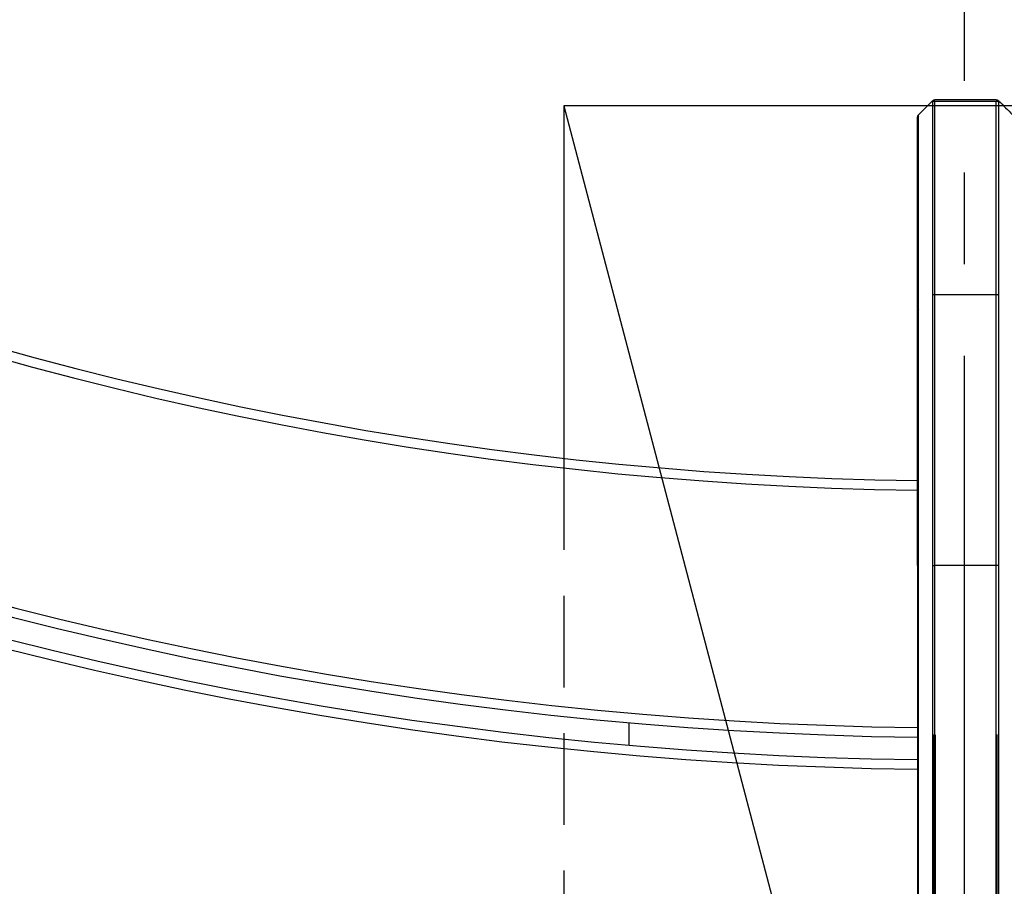
# Model space of a CAD drawing. Extents: x 0 to 12600, y 0 to 8910.
# Drawn here: x 3278 to 3585, y 4544 to 4815 of the extents above; entities that cross this region are included whole.
import ezdxf

# ---------------------------------------------------------------- set-up
doc = ezdxf.new("R2010")
doc.units = 0
doc.header["$LTSCALE"] = 9
doc.linetypes.add('CENTER2', pattern=[28.575, 19.05, -3.175, 3.175, -3.175])
doc.linetypes.add('HIDDEN2', pattern=[4.7625, 3.175, -1.5875])
doc.layers.get('DEFPOINTS').update_dxf_attribs({"linetype": 'CONTINUOUS'})
for name, color, linetype in [('P001', 131, 'CONTINUOUS'), ('P019', 71, 'CONTINUOUS'), ('P901', 135, 'CONTINUOUS'), ('P919', 75, 'CONTINUOUS'), ('P_1CENTER', 2, 'CONTINUOUS'), ('P_2DIM', 6, 'CONTINUOUS')]:
    doc.layers.add(name, color=color, linetype=linetype)
doc.styles.add('BIGFONT', font='simplex.shx', dxfattribs={"bigfont": 'bigfont.shx'})
doc.dimstyles.new('DIMBIGFONT$0', dxfattribs={"dimscale": 30, "dimtxt": 3, "dimasz": 2, "dimexe": 1.5, "dimexo": 3, "dimgap": 0.75, "dimtad": 1, "dimdec": 1, "dimdsep": 46, "dimtxsty": 'BIGFONT', "dimsah": 1, "dimcen": 0, "dimclrt": 230, "dimadec": 1, "dimazin": 2, "dimtfac": 0.6, "dimtdec": 1, "dimtofl": 0, "dimtmove": 2, "dimatfit": 3, "dimfxl": 0, "dimtvp": 1, "dimtolj": 1, "dimarcsym": 0})
doc.dimstyles.new('DIMBIGFONT$2', dxfattribs={"dimscale": 30, "dimtxt": 3, "dimasz": 2, "dimexe": 1.5, "dimexo": 3, "dimgap": 0.75, "dimtad": 1, "dimdec": 1, "dimdsep": 46, "dimtxsty": 'BIGFONT', "dimsah": 1, "dimcen": 0, "dimclrt": 230, "dimadec": 1, "dimazin": 2, "dimtfac": 0.6, "dimtdec": 1, "dimtofl": 0, "dimtmove": 0, "dimatfit": 3, "dimfxl": 0, "dimtvp": 1, "dimtolj": 1, "dimarcsym": 0})

# ---------------------------------------------------------------- blocks, each defined once
blk = doc.blocks.new('*D31')
at = {"layer": 'DEFPOINTS', "color": 0}
for p in [(3572.47, 7765.25), (2174.22, 7186.08), (3246.56, 6352.33), (4909.61, 4450.69), (3572.47, 3896.83)]:
    blk.add_point(p, dxfattribs=at)
at = {"layer": 'P_2DIM', "color": 0, "lineweight": -2}
blk.add_arc((3572.47, 5787.83), 651.83, 95.27584, 129.72416, dxfattribs=at)
at = {"layer": 'P_2DIM', "color": 0}
for points in [[(3512.08, 6446.89), (3513, 6426.91), (3572.47, 6439.66)], [(3162.63, 6281.78), (3149.15, 6296.56), (3111.56, 6248.74)]]:
    blk.add_solid(points, dxfattribs=at)
at = {"layer": 'P_2DIM', "color": 230, "insert": (3343.78, 6469.84), "char_height": 90, "attachment_point": 5, "rotation": 18.5379, "style": 'BIGFONT'}
blk.add_mtext('\\A1;45°', dxfattribs=at)
blk = doc.blocks.new('*D37')
at = {"layer": 'DEFPOINTS', "color": 0}
for p in [(1419.21, 4744.47), (2529.12, 4744.47), (3572.1, 4312.45)]:
    blk.add_point(p, dxfattribs=at)
at = {"layer": 'P_2DIM', "color": 0, "lineweight": -2}
for p, q in [((2439.12, 4744.47), (1374.21, 4744.47)), ((1419.21, 4372.45), (1419.21, 4684.47)), ((3482.1, 4312.45), (1374.21, 4312.45))]:
    blk.add_line(p, q, dxfattribs=at)
at = {"layer": 'P_2DIM', "color": 0}
for points in [[(1409.21, 4684.47), (1429.21, 4684.47), (1419.21, 4744.47)], [(1409.21, 4372.45), (1429.21, 4372.45), (1419.21, 4312.45)]]:
    blk.add_solid(points, dxfattribs=at)
at = {"layer": 'P_2DIM', "color": 3, "insert": (1351.71, 4528.46), "char_height": 90, "attachment_point": 5, "rotation": 90, "style": 'BIGFONT'}
blk.add_mtext('\\A1;430', dxfattribs=at)

msp = doc.modelspace()

# ---------------------------------------------------------------- linework, layer by layer
at = {"layer": 'DEFPOINTS'}
msp.add_line((3447.47, 4787.83), (3697.47, 3837.83), dxfattribs=at)
at = {"layer": 'P001'}
for p, q in [((3582.41, 4789.66), (3563.24, 4789.66)), ((3557.86, 4783.82), (3557.86, 4723.55)), ((3557.86, 4644.44), (3557.86, 4444.3)), ((3562.53, 4644.44), (3562.53, 4444.3)), ((3563.24, 4444.32), (3563.24, 4644.44)), ((3582.41, 4444.32), (3582.41, 4644.44)), ((3583.12, 4644.44), (3583.12, 4444.3)), ((3467.83, 4588.39), (3467.83, 4595.41))]:
    msp.add_line(p, q, dxfattribs=at)
for centre, radius, start, end in [((3572.83, 5787.8), 1117, 225.76757, 269.23242), ((3572.83, 5787.8), 1197, 225.71625, 269.28375), ((3572.83, 5787.8), 1204, 225.71208, 269.28792), ((3572.83, 5787.8), 1284, 225.66771, 269.33229), ((3572.83, 5787.8), 1291, 225.66409, 269.33591), ((3572.83, 5787.8), 1371, 225.60673, 269.3932), ((3576.83, 4739.65), 19, 176.5543, 183.4573), ((3576.83, 4739.65), 19.01, 224.3532, 224.3533), ((3572.83, 5787.27), 1500, 225.54071, 269.4448), ((3558.77, 4149.68), 521.18, 89.50829945935676, 89.50830031295335), ((3572.83, 5787.27), 1580, 225.52903, 269.45738), ((3572.83, 5787.27), 1587, 225.52669, 269.45977), ((3572.83, 5787.27), 1667, 225.50142, 269.4857), ((3572.83, 5787.27), 1674, 225.49932, 269.48785), ((3573.06, 5815.01), 1224.21, 269.50731, 269.50732), ((3573.05, 5761.41), 1170.65, 270.49268, 270.49269), ((3572.53, 5753.54), 1169.74, 269.5101772072301, 269.5101817249334), ((3572.14, 5867.76), 1284, 270.489818536461, 270.4898227189791)]:
    msp.add_arc(centre, radius, start, end, dxfattribs=at)
for points in [[(3558.15, 4784.99), (3559.61, 4786.45), (3561.07, 4787.91), (3562.53, 4789.36)], [(3583.12, 4789.36), (3584.58, 4787.91), (3586.04, 4786.45), (3587.5, 4784.99)], [(3558.15, 4784.99), (3558.15, 4784.99), (3558.15, 4784.99), (3558.15, 4784.99)]]:
    msp.add_open_spline(points, degree=3, dxfattribs=at)
for points, knots in [([(3562.53, 4789.36), (3562.61, 4789.44), (3562.7, 4789.51), (3562.89, 4789.6), (3563, 4789.63), (3563.15, 4789.65), (3563.19, 4789.66), (3563.24, 4789.66)], [0, 0, 0, 0, 0.03239522, 0.03239522, 0.06423921, 0.06423921, 0.07821411, 0.07821411, 0.07821411, 0.07821411]), ([(3582.41, 4789.66), (3582.52, 4789.66), (3582.63, 4789.64), (3582.83, 4789.57), (3582.93, 4789.52), (3583.05, 4789.43), (3583.09, 4789.4), (3583.12, 4789.36)], [0.00004138, 0.00004138, 0.00004138, 0.00004138, 0.03239724, 0.03239724, 0.06424212, 0.06424212, 0.07825546, 0.07825546, 0.07825546, 0.07825546]), ([(3557.86, 4714.57), (3557.86, 4719.2), (3557.86, 4723.86), (3557.86, 4735.77), (3557.86, 4742.99), (3557.86, 4755.9), (3557.86, 4761.77), (3557.86, 4771.6), (3557.86, 4775.67), (3557.86, 4781.53), (3557.86, 4783.38), (3557.86, 4784.11), (3557.86, 4784.17), (3557.86, 4784.24), (3557.86, 4784.26), (3557.86, 4784.27), (3557.86, 4784.28), (3557.86, 4784.29), (3557.86, 4784.29), (3557.86, 4784.3), (3557.86, 4784.3), (3557.86, 4784.32), (3557.86, 4784.32), (3557.86, 4784.34), (3557.86, 4784.34), (3557.86, 4784.36), (3557.87, 4784.36), (3557.87, 4784.39), (3557.87, 4784.42), (3557.88, 4784.49), (3557.89, 4784.53), (3557.93, 4784.65), (3557.96, 4784.73), (3558.05, 4784.86), (3558.1, 4784.93), (3558.15, 4784.99)], [0, 0, 0, 0, 1.389778, 1.389778, 3.645776, 3.645776, 5.862978, 5.862978, 8.081713, 8.081713, 10.300946, 10.300946, 10.60511, 10.60511, 10.755924, 10.755924, 10.830666, 10.830666, 10.867932, 10.867932, 10.887475, 10.887475, 10.8948, 10.8948, 10.897344, 10.897344, 10.90043, 10.90043, 10.907691, 10.907691, 10.922235, 10.922235, 10.945464, 10.945464, 10.970097, 10.970097, 10.970097, 10.970097]), ([(3557.86, 4783.82), (3557.86, 4783.97), (3557.86, 4784.09), (3557.86, 4784.2), (3557.86, 4784.23), (3557.86, 4784.26), (3557.86, 4784.26), (3557.86, 4784.27), (3557.86, 4784.27), (3557.86, 4784.27)], [0, 0, 0, 0, 0.3947045, 0.3947045, 0.5928116, 0.5928116, 0.6920617, 0.6920617, 0.7254119, 0.7254119, 0.7254119, 0.7254119]), ([(3557.86, 4644.44), (3557.86, 4652.94), (3557.86, 4661.55), (3557.86, 4677.6), (3557.86, 4685.26), (3557.86, 4698.76), (3557.86, 4704.78), (3557.86, 4714.45), (3557.86, 4718.23), (3557.86, 4722.04), (3557.86, 4723.01), (3557.86, 4723.55)], [0, 0, 0, 0, 2.551048, 2.551048, 5.077059, 5.077059, 7.603776, 7.603776, 10.129971, 10.129971, 11.55861, 11.55861, 11.55861, 11.55861])]:
    msp.add_open_spline(points, degree=3, knots=knots, dxfattribs=at)
at = {"layer": 'P019'}
for points in [[(3561, 4787.83), (3447.47, 4787.83), (3447.47, 4787.83), (3447.47, 4677.86)], [(3697.47, 4677.49), (3697.47, 4787.83), (3584.65, 4787.83)]]:
    msp.add_lwpolyline(points, dxfattribs=at)
at = {"layer": 'P901'}
for p, q in [((3562.53, 4788.88), (3562.53, 4728.6)), ((3563.24, 4728.89), (3563.24, 4789.18)), ((3582.41, 4789.18), (3563.24, 4789.18)), ((3582.41, 4728.89), (3582.41, 4789.18)), ((3583.12, 4788.88), (3583.12, 4728.6)), ((3558.15, 4724.25), (3558.15, 4784.53)), ((3582.41, 4728.89), (3563.24, 4728.89)), ((3558.15, 4713.96), (3558.15, 4713.96)), ((3557.86, 4644.44), (3558.15, 4644.44)), ((3558.15, 4444.3), (3558.15, 4644.44)), ((3562.53, 4644.44), (3563.24, 4644.44)), ((3582.41, 4644.44), (3563.24, 4644.44)), ((3583.12, 4644.44), (3582.41, 4644.44))]:
    msp.add_line(p, q, dxfattribs=at)
for centre, radius, start, end in [((3572.83, 5787.8), 1120, 225.76551, 269.23449), ((3572.83, 5787.8), 1194, 225.71805, 269.28195), ((3572.83, 5787.8), 1207, 225.71031, 269.28969), ((3572.83, 5787.8), 1281, 225.66928, 269.33072), ((3572.83, 5787.8), 1294, 225.66255, 269.33745), ((3572.83, 5787.8), 1368, 225.61238, 269.38757), ((3572.83, 5787.27), 1503, 225.54342, 269.44217), ((3572.83, 5787.27), 1577, 225.53003, 269.45635), ((3572.83, 5787.27), 1590, 225.5257, 269.46079), ((3572.83, 5787.27), 1664, 225.50232, 269.48477), ((3574.79, 6015.45), 1421.65, 269.506075187926, 269.5060788103452), ((3573.32, 5730.66), 1136.9, 270.49392, 270.49393), ((3572.83, 5787.27), 1677, 225.49843, 269.48877), ((3573.3, 5843.17), 1262.37, 269.51139, 269.5114), ((3572.67, 5805.97), 1225.21, 270.4886, 270.48861)]:
    msp.add_arc(centre, radius, start, end, dxfattribs=at)
for centre, major_axis, ratio, start_param, end_param in [((3563.24, 4788.18), (-1, 0), 0.993572, 4.712389, 5.497787), ((3582.41, 4788.18), (1, 0), 0.993572, 0.785398, 1.570796), ((3558.86, 4783.82), (-1, 0), 0.993572, 5.497787, 6.283185), ((3563.24, 4727.9), (-1, 0), 0.993572, 4.712389, 5.497787), ((3582.41, 4727.9), (1, 0), 0.993572, 0.785398, 1.570796), ((3558.86, 4723.55), (-1, 0), 0.993572, 5.497787, 6.283185), ((3564.04, 4703.52), (1, 0), 0.003635, 3.785805, 3.785985), ((3581.61, 4703.52), (-1, 0), 0.003645, 2.4972, 2.49738)]:
    msp.add_ellipse(centre, major_axis=major_axis, ratio=ratio, start_param=start_param, end_param=end_param, dxfattribs=at)
for points in [[(3563.04, 4399.74), (3563.04, 4868.12), (3563.04, 4336.49), (3563.04, 4304.86)], [(3563.33, 4305.1), (3563.33, 4336.57), (3563.33, 4868.03), (3563.33, 4399.5)], [(3582.32, 4305.1), (3582.32, 4336.57), (3582.32, 4868.03), (3582.32, 4399.5)], [(3582.61, 4399.74), (3582.61, 4868.12), (3582.61, 4336.49), (3582.61, 4304.86)]]:
    msp.add_open_spline(points, degree=3, dxfattribs=at)
for points, knots in [([(3562.53, 4789.36), (3562.53, 4789.36), (3562.53, 4789.35), (3562.53, 4789.33), (3562.53, 4789.26), (3562.53, 4789.12), (3562.53, 4788.88)], [0.91342798, 0.91342798, 0.91342798, 0.91342798, 0.9375, 0.9375, 0.9375, 1, 1, 1, 1]), ([(3583.12, 4789.36), (3583.12, 4789.36), (3583.12, 4789.35), (3583.12, 4789.33), (3583.12, 4789.26), (3583.12, 4789.12), (3583.12, 4788.88)], [0.91342798, 0.91342798, 0.91342798, 0.91342798, 0.9375, 0.9375, 0.9375, 1, 1, 1, 1]), ([(3558.15, 4784.53), (3558.15, 4784.56), (3558.15, 4784.59), (3558.15, 4784.63), (3558.15, 4784.66), (3558.15, 4784.69), (3558.15, 4784.71), (3558.15, 4784.77), (3558.15, 4784.82), (3558.15, 4784.85), (3558.15, 4784.89), (3558.15, 4784.92), (3558.15, 4784.94), (3558.15, 4784.97), (3558.15, 4784.98), (3558.15, 4784.98), (3558.15, 4784.99), (3558.15, 4784.99), (3558.15, 4784.99)], [0, 0, 0, 0, 0.00776667, 0.00776667, 0.00776667, 0.0155811, 0.0155811, 0.0155811, 0.03125, 0.03125, 0.03125, 0.04686894, 0.04686894, 0.04686894, 0.0625, 0.0625, 0.0625, 0.06770217, 0.06770217, 0.06770217, 0.06770217]), ([(3557.86, 4749.19), (3557.86, 4749.33), (3557.86, 4749.46), (3557.86, 4749.59), (3557.86, 4749.59), (3557.86, 4749.6), (3557.86, 4749.6), (3557.86, 4750.66), (3557.86, 4751.69), (3557.86, 4752.71), (3557.86, 4753.72), (3557.86, 4754.72), (3557.86, 4755.7), (3557.86, 4755.7), (3557.86, 4755.7), (3557.86, 4755.71), (3557.86, 4756.69), (3557.86, 4757.65), (3557.86, 4758.59), (3557.86, 4759.53), (3557.86, 4760.45), (3557.86, 4761.35), (3557.86, 4761.36), (3557.86, 4761.36), (3557.86, 4761.36), (3557.86, 4762.27), (3557.86, 4763.15), (3557.86, 4764.01), (3557.86, 4764.01), (3557.86, 4764.02), (3557.86, 4764.02), (3557.86, 4764.46), (3557.86, 4764.88), (3557.86, 4765.3), (3557.86, 4765.72), (3557.86, 4766.13), (3557.86, 4766.53), (3557.86, 4766.54), (3557.86, 4766.54), (3557.86, 4766.55), (3557.86, 4767.36), (3557.86, 4768.15), (3557.86, 4768.91), (3557.86, 4769.67), (3557.86, 4770.4), (3557.86, 4771.1), (3557.86, 4771.11), (3557.86, 4771.11), (3557.86, 4771.12), (3557.86, 4771.83), (3557.86, 4772.51), (3557.86, 4773.17), (3557.86, 4773.82), (3557.86, 4774.44), (3557.86, 4775.04), (3557.86, 4775.05), (3557.86, 4775.05), (3557.86, 4775.06), (3557.86, 4775.66), (3557.86, 4776.23), (3557.86, 4776.78), (3557.86, 4776.78), (3557.86, 4776.79), (3557.86, 4776.79), (3557.86, 4777.34), (3557.86, 4777.86), (3557.86, 4778.35), (3557.86, 4778.35), (3557.86, 4778.35), (3557.86, 4778.36), (3557.86, 4778.43), (3557.86, 4778.51), (3557.86, 4778.58)], [0.3085732, 0.3085732, 0.3085732, 0.3085732, 0.3125, 0.3125, 0.3125, 0.3125966, 0.3125966, 0.3125966, 0.3438574, 0.3438574, 0.3438574, 0.375, 0.375, 0.375, 0.3751198, 0.3751198, 0.3751198, 0.406381, 0.406381, 0.406381, 0.4375, 0.4375, 0.4375, 0.4376433, 0.4376433, 0.4376433, 0.46875, 0.46875, 0.46875, 0.4689049, 0.4689049, 0.4689049, 0.4845354, 0.4845354, 0.4845354, 0.5, 0.5, 0.5, 0.5001664, 0.5001664, 0.5001664, 0.5314269, 0.5314269, 0.5314269, 0.5625, 0.5625, 0.5625, 0.5626898, 0.5626898, 0.5626898, 0.5939528, 0.5939528, 0.5939528, 0.625, 0.625, 0.625, 0.6252132, 0.6252132, 0.6252132, 0.65625, 0.65625, 0.65625, 0.6564746, 0.6564746, 0.6564746, 0.6875, 0.6875, 0.6875, 0.6877359, 0.6877359, 0.6877359, 0.6924671, 0.6924671, 0.6924671, 0.6924671]), ([(3562.53, 4728.6), (3562.53, 4728.45), (3562.53, 4728.28), (3562.53, 4728.07), (3562.53, 4727.87), (3562.53, 4727.63), (3562.53, 4727.37), (3562.53, 4727.11), (3562.53, 4726.81), (3562.53, 4726.49), (3562.53, 4726.33), (3562.53, 4726.16), (3562.53, 4725.99), (3562.53, 4725.81), (3562.53, 4725.63), (3562.53, 4725.44), (3562.53, 4725.06), (3562.53, 4724.66), (3562.53, 4724.23), (3562.53, 4723.8), (3562.53, 4723.34), (3562.53, 4722.85), (3562.53, 4722.37), (3562.53, 4721.86), (3562.53, 4721.32), (3562.53, 4720.78), (3562.53, 4720.22), (3562.53, 4719.63), (3562.53, 4719.04), (3562.53, 4718.43), (3562.53, 4717.79), (3562.53, 4717.15), (3562.53, 4716.48), (3562.53, 4715.79), (3562.53, 4715.1), (3562.53, 4714.38), (3562.53, 4713.63), (3562.53, 4713.26), (3562.53, 4712.88), (3562.53, 4712.49), (3562.53, 4712.11), (3562.53, 4711.72), (3562.53, 4711.32), (3562.53, 4710.53), (3562.53, 4709.72), (3562.53, 4708.89), (3562.53, 4708.05), (3562.53, 4707.2), (3562.53, 4706.33), (3562.53, 4704.58), (3562.53, 4702.75), (3562.53, 4700.84), (3562.53, 4699.89), (3562.53, 4698.91), (3562.53, 4697.92), (3562.53, 4696.92), (3562.53, 4695.91), (3562.53, 4694.87), (3562.53, 4694.35), (3562.53, 4693.83), (3562.53, 4693.3), (3562.53, 4692.77), (3562.53, 4692.24), (3562.53, 4691.7), (3562.53, 4690.63), (3562.53, 4689.54), (3562.53, 4688.45), (3562.53, 4687.35), (3562.53, 4686.24), (3562.53, 4685.11), (3562.53, 4683.99), (3562.53, 4682.85), (3562.53, 4681.71), (3562.53, 4680.56), (3562.53, 4679.4), (3562.53, 4678.23), (3562.53, 4677.05), (3562.53, 4675.87), (3562.53, 4674.67), (3562.53, 4673.48), (3562.53, 4672.27), (3562.53, 4671.04), (3562.53, 4669.82), (3562.53, 4668.59), (3562.53, 4667.34), (3562.53, 4666.72), (3562.53, 4666.09), (3562.53, 4665.47), (3562.53, 4664.84), (3562.53, 4664.21), (3562.53, 4663.58), (3562.53, 4662.33), (3562.53, 4661.07), (3562.53, 4659.8), (3562.53, 4658.54), (3562.53, 4657.27), (3562.53, 4655.99), (3562.53, 4654.72), (3562.53, 4653.45), (3562.53, 4652.17), (3562.53, 4649.6), (3562.53, 4647.03), (3562.53, 4644.44)], [0, 0, 0, 0, 0.03125, 0.03125, 0.03125, 0.0625, 0.0625, 0.0625, 0.09375, 0.09375, 0.09375, 0.109375, 0.109375, 0.109375, 0.125, 0.125, 0.125, 0.156247, 0.156247, 0.156247, 0.187498, 0.187498, 0.187498, 0.218749, 0.218749, 0.218749, 0.25, 0.25, 0.25, 0.281251, 0.281251, 0.281251, 0.3125, 0.3125, 0.3125, 0.34375, 0.34375, 0.34375, 0.359376, 0.359376, 0.359376, 0.375, 0.375, 0.375, 0.40625, 0.40625, 0.40625, 0.4375, 0.4375, 0.4375, 0.5, 0.5, 0.5, 0.53125, 0.53125, 0.53125, 0.5625, 0.5625, 0.5625, 0.578123, 0.578123, 0.578123, 0.59375, 0.59375, 0.59375, 0.625, 0.625, 0.625, 0.656248, 0.656248, 0.656248, 0.687499, 0.687499, 0.687499, 0.71875, 0.71875, 0.71875, 0.75, 0.75, 0.75, 0.781254, 0.781254, 0.781254, 0.8125, 0.8125, 0.8125, 0.828123, 0.828123, 0.828123, 0.84375, 0.84375, 0.84375, 0.875, 0.875, 0.875, 0.906251, 0.906251, 0.906251, 0.9375, 0.9375, 0.9375, 1, 1, 1, 1]), ([(3563.24, 4644.44), (3563.24, 4649.64), (3563.24, 4654.78), (3563.24, 4659.85), (3563.24, 4661.12), (3563.24, 4662.38), (3563.24, 4663.65), (3563.24, 4664.91), (3563.24, 4666.17), (3563.24, 4667.42), (3563.24, 4669.92), (3563.24, 4672.37), (3563.24, 4674.77), (3563.24, 4679.57), (3563.24, 4684.18), (3563.24, 4688.59), (3563.24, 4689.69), (3563.24, 4690.78), (3563.24, 4691.86), (3563.24, 4692.93), (3563.24, 4694), (3563.24, 4695.04), (3563.24, 4697.12), (3563.24, 4699.11), (3563.24, 4701.03), (3563.24, 4704.86), (3563.24, 4708.37), (3563.24, 4711.54), (3563.24, 4712.34), (3563.24, 4713.11), (3563.24, 4713.86), (3563.24, 4714.61), (3563.24, 4715.33), (3563.24, 4716.03), (3563.24, 4717.42), (3563.24, 4718.7), (3563.24, 4719.88), (3563.24, 4722.25), (3563.24, 4724.2), (3563.24, 4725.72), (3563.24, 4726.1), (3563.24, 4726.45), (3563.24, 4726.77), (3563.24, 4727.09), (3563.24, 4727.39), (3563.24, 4727.65), (3563.24, 4728.18), (3563.24, 4728.59), (3563.24, 4728.89)], [0, 0, 0, 0, 0.125, 0.125, 0.125, 0.15625, 0.15625, 0.15625, 0.1875, 0.1875, 0.1875, 0.25, 0.25, 0.25, 0.375, 0.375, 0.375, 0.40625, 0.40625, 0.40625, 0.4375, 0.4375, 0.4375, 0.5, 0.5, 0.5, 0.625, 0.625, 0.625, 0.65625, 0.65625, 0.65625, 0.6875, 0.6875, 0.6875, 0.75, 0.75, 0.75, 0.875, 0.875, 0.875, 0.90625, 0.90625, 0.90625, 0.9375, 0.9375, 0.9375, 1, 1, 1, 1]), ([(3582.41, 4644.44), (3582.41, 4649.64), (3582.41, 4654.78), (3582.41, 4659.85), (3582.41, 4661.12), (3582.41, 4662.38), (3582.41, 4663.65), (3582.41, 4664.91), (3582.41, 4666.17), (3582.41, 4667.42), (3582.41, 4669.92), (3582.41, 4672.37), (3582.41, 4674.77), (3582.41, 4679.57), (3582.41, 4684.18), (3582.41, 4688.59), (3582.41, 4689.69), (3582.41, 4690.78), (3582.41, 4691.86), (3582.41, 4692.93), (3582.41, 4694), (3582.41, 4695.04), (3582.41, 4697.12), (3582.41, 4699.11), (3582.41, 4701.03), (3582.41, 4704.86), (3582.41, 4708.37), (3582.41, 4711.54), (3582.41, 4712.34), (3582.41, 4713.11), (3582.41, 4713.86), (3582.41, 4714.61), (3582.41, 4715.33), (3582.41, 4716.03), (3582.41, 4717.42), (3582.41, 4718.7), (3582.41, 4719.88), (3582.41, 4722.25), (3582.41, 4724.2), (3582.41, 4725.72), (3582.41, 4726.1), (3582.41, 4726.45), (3582.41, 4726.77), (3582.41, 4727.09), (3582.41, 4727.39), (3582.41, 4727.65), (3582.41, 4728.18), (3582.41, 4728.59), (3582.41, 4728.89)], [0, 0, 0, 0, 0.125, 0.125, 0.125, 0.15625, 0.15625, 0.15625, 0.1875, 0.1875, 0.1875, 0.25, 0.25, 0.25, 0.375, 0.375, 0.375, 0.40625, 0.40625, 0.40625, 0.4375, 0.4375, 0.4375, 0.5, 0.5, 0.5, 0.625, 0.625, 0.625, 0.65625, 0.65625, 0.65625, 0.6875, 0.6875, 0.6875, 0.75, 0.75, 0.75, 0.875, 0.875, 0.875, 0.90625, 0.90625, 0.90625, 0.9375, 0.9375, 0.9375, 1, 1, 1, 1]), ([(3583.12, 4728.6), (3583.12, 4728.45), (3583.12, 4728.28), (3583.12, 4728.07), (3583.12, 4727.87), (3583.12, 4727.63), (3583.12, 4727.37), (3583.12, 4727.11), (3583.12, 4726.81), (3583.12, 4726.49), (3583.12, 4726.33), (3583.12, 4726.16), (3583.12, 4725.99), (3583.12, 4725.81), (3583.12, 4725.63), (3583.12, 4725.44), (3583.12, 4725.06), (3583.12, 4724.66), (3583.12, 4724.23), (3583.12, 4723.8), (3583.12, 4723.34), (3583.12, 4722.85), (3583.12, 4722.37), (3583.12, 4721.86), (3583.12, 4721.32), (3583.12, 4720.78), (3583.12, 4720.22), (3583.12, 4719.63), (3583.12, 4719.04), (3583.12, 4718.43), (3583.12, 4717.79), (3583.12, 4717.15), (3583.12, 4716.48), (3583.12, 4715.79), (3583.12, 4715.1), (3583.12, 4714.38), (3583.12, 4713.63), (3583.12, 4713.26), (3583.12, 4712.88), (3583.12, 4712.49), (3583.12, 4712.11), (3583.12, 4711.72), (3583.12, 4711.32), (3583.12, 4710.53), (3583.12, 4709.72), (3583.12, 4708.89), (3583.12, 4708.05), (3583.12, 4707.2), (3583.12, 4706.33), (3583.12, 4704.58), (3583.12, 4702.75), (3583.12, 4700.84), (3583.12, 4699.89), (3583.12, 4698.91), (3583.12, 4697.92), (3583.12, 4696.92), (3583.12, 4695.91), (3583.12, 4694.87), (3583.12, 4694.35), (3583.12, 4693.83), (3583.12, 4693.3), (3583.12, 4692.77), (3583.12, 4692.24), (3583.12, 4691.7), (3583.12, 4690.63), (3583.12, 4689.54), (3583.12, 4688.45), (3583.12, 4687.35), (3583.12, 4686.24), (3583.12, 4685.11), (3583.12, 4683.99), (3583.12, 4682.85), (3583.12, 4681.71), (3583.12, 4680.56), (3583.12, 4679.4), (3583.12, 4678.23), (3583.12, 4677.05), (3583.12, 4675.87), (3583.12, 4674.67), (3583.12, 4673.48), (3583.12, 4672.27), (3583.12, 4671.04), (3583.12, 4669.82), (3583.12, 4668.59), (3583.12, 4667.34), (3583.12, 4666.72), (3583.12, 4666.09), (3583.12, 4665.47), (3583.12, 4664.84), (3583.12, 4664.21), (3583.12, 4663.58), (3583.12, 4662.33), (3583.12, 4661.07), (3583.12, 4659.8), (3583.12, 4658.54), (3583.12, 4657.27), (3583.12, 4655.99), (3583.12, 4654.72), (3583.12, 4653.45), (3583.12, 4652.17), (3583.12, 4649.6), (3583.12, 4647.03), (3583.12, 4644.44)], [0, 0, 0, 0, 0.03125, 0.03125, 0.03125, 0.0625, 0.0625, 0.0625, 0.09375, 0.09375, 0.09375, 0.109375, 0.109375, 0.109375, 0.125, 0.125, 0.125, 0.156247, 0.156247, 0.156247, 0.187498, 0.187498, 0.187498, 0.218749, 0.218749, 0.218749, 0.25, 0.25, 0.25, 0.281251, 0.281251, 0.281251, 0.3125, 0.3125, 0.3125, 0.34375, 0.34375, 0.34375, 0.359376, 0.359376, 0.359376, 0.375, 0.375, 0.375, 0.40625, 0.40625, 0.40625, 0.4375, 0.4375, 0.4375, 0.5, 0.5, 0.5, 0.53125, 0.53125, 0.53125, 0.5625, 0.5625, 0.5625, 0.578123, 0.578123, 0.578123, 0.59375, 0.59375, 0.59375, 0.625, 0.625, 0.625, 0.656248, 0.656248, 0.656248, 0.687499, 0.687499, 0.687499, 0.71875, 0.71875, 0.71875, 0.75, 0.75, 0.75, 0.781254, 0.781254, 0.781254, 0.8125, 0.8125, 0.8125, 0.828123, 0.828123, 0.828123, 0.84375, 0.84375, 0.84375, 0.875, 0.875, 0.875, 0.906251, 0.906251, 0.906251, 0.9375, 0.9375, 0.9375, 1, 1, 1, 1]), ([(3558.15, 4644.44), (3558.15, 4646.89), (3558.15, 4649.34), (3558.15, 4651.78), (3558.15, 4653), (3558.15, 4654.21), (3558.15, 4655.43), (3558.15, 4656.64), (3558.15, 4657.85), (3558.15, 4659.06), (3558.15, 4659.67), (3558.15, 4660.27), (3558.15, 4660.87), (3558.15, 4661.47), (3558.15, 4662.06), (3558.15, 4662.66), (3558.15, 4663.85), (3558.15, 4665.03), (3558.15, 4666.2), (3558.15, 4667.37), (3558.15, 4668.53), (3558.15, 4669.68), (3558.15, 4670.83), (3558.15, 4671.97), (3558.15, 4673.11), (3558.15, 4674.24), (3558.15, 4675.36), (3558.15, 4676.47), (3558.15, 4677.59), (3558.15, 4678.69), (3558.15, 4679.78), (3558.15, 4680.88), (3558.15, 4681.96), (3558.15, 4683.04), (3558.15, 4684.11), (3558.15, 4685.18), (3558.15, 4686.22), (3558.15, 4687.27), (3558.15, 4688.3), (3558.15, 4689.31), (3558.15, 4690.32), (3558.15, 4691.31), (3558.15, 4692.28), (3558.15, 4694.23), (3558.15, 4696.11), (3558.15, 4697.92), (3558.15, 4698.83), (3558.15, 4699.71), (3558.15, 4700.58), (3558.15, 4701.45), (3558.15, 4702.3), (3558.15, 4703.14), (3558.15, 4703.56), (3558.15, 4703.97), (3558.15, 4704.38), (3558.15, 4704.78), (3558.15, 4705.19), (3558.15, 4705.59), (3558.15, 4705.98), (3558.15, 4706.38), (3558.15, 4706.76), (3558.15, 4707.15), (3558.15, 4707.53), (3558.15, 4707.9), (3558.15, 4708.65), (3558.15, 4709.37), (3558.15, 4710.08), (3558.15, 4710.78), (3558.15, 4711.45), (3558.15, 4712.11), (3558.15, 4713.41), (3558.15, 4714.62), (3558.15, 4715.74), (3558.15, 4716.3), (3558.15, 4716.84), (3558.15, 4717.35), (3558.15, 4717.86), (3558.15, 4718.35), (3558.15, 4718.81), (3558.15, 4719.04), (3558.15, 4719.27), (3558.15, 4719.49), (3558.15, 4719.71), (3558.15, 4719.92), (3558.15, 4720.12), (3558.15, 4720.53), (3558.15, 4720.92), (3558.15, 4721.27), (3558.15, 4721.63), (3558.16, 4721.96), (3558.16, 4722.26), (3558.16, 4722.56), (3558.16, 4722.84), (3558.16, 4723.09), (3558.15, 4723.58), (3558.15, 4723.97), (3558.15, 4724.25)], [0, 0, 0, 0, 0.06251, 0.06251, 0.06251, 0.093762, 0.093762, 0.093762, 0.125, 0.125, 0.125, 0.140619, 0.140619, 0.140619, 0.156245, 0.156245, 0.156245, 0.1875, 0.1875, 0.1875, 0.21875, 0.21875, 0.21875, 0.25, 0.25, 0.25, 0.281251, 0.281251, 0.281251, 0.3125, 0.3125, 0.3125, 0.34375, 0.34375, 0.34375, 0.375, 0.375, 0.375, 0.406259, 0.406259, 0.406259, 0.437508, 0.437508, 0.437508, 0.5, 0.5, 0.5, 0.531251, 0.531251, 0.531251, 0.5625, 0.5625, 0.5625, 0.578126, 0.578126, 0.578126, 0.59375, 0.59375, 0.59375, 0.609374, 0.609374, 0.609374, 0.625, 0.625, 0.625, 0.656249, 0.656249, 0.656249, 0.687499, 0.687499, 0.687499, 0.75, 0.75, 0.75, 0.781247, 0.781247, 0.781247, 0.8125, 0.8125, 0.8125, 0.828127, 0.828127, 0.828127, 0.84375, 0.84375, 0.84375, 0.875, 0.875, 0.875, 0.90625, 0.90625, 0.90625, 0.937501, 0.937501, 0.937501, 1, 1, 1, 1])]:
    msp.add_open_spline(points, degree=3, knots=knots, dxfattribs=at)
at = {"layer": 'P919', "linetype": 'HIDDEN2'}
for points in [[(3584.65, 4787.83), (3561, 4787.83)], [(3447.47, 4677.86), (3447.47, 4422.54)]]:
    msp.add_lwpolyline(points, dxfattribs=at)
at = {"layer": 'P_1CENTER', "linetype": 'CENTER2'}
msp.add_line((3572.47, 3766.87), (3572.47, 7808.79), dxfattribs=at)

# ---------------------------------------------------------------- dimensions: what is measured, and where the dimension line sits
at = {"layer": 'P_2DIM'}
dim = msp.add_angular_dim_2l(base=(3246.56, 6352.33), line1=((4909.61, 4450.69), (2174.22, 7186.08)), line2=((3572.47, 3896.83), (3572.47, 7765.25)), dimstyle='DIMBIGFONT$2', dxfattribs=at)
dim.commit()
dim.dimension.update_dxf_attribs({"geometry": '*D31', "text_midpoint": (3365.24, 6405.84), "dimtype": 162})
dim = msp.add_linear_dim(base=(1419.21, 4744.47), p1=(3572.1, 4312.45), p2=(2529.12, 4744.47), angle=90, dimstyle='DIMBIGFONT$0', override={"dimrnd": 5, "dimclrt": 3}, dxfattribs=at)
dim.commit()
dim.dimension.update_dxf_attribs({"geometry": '*D37', "text_midpoint": (1351.71, 4528.46)})

doc.saveas('drawing.dxf')
